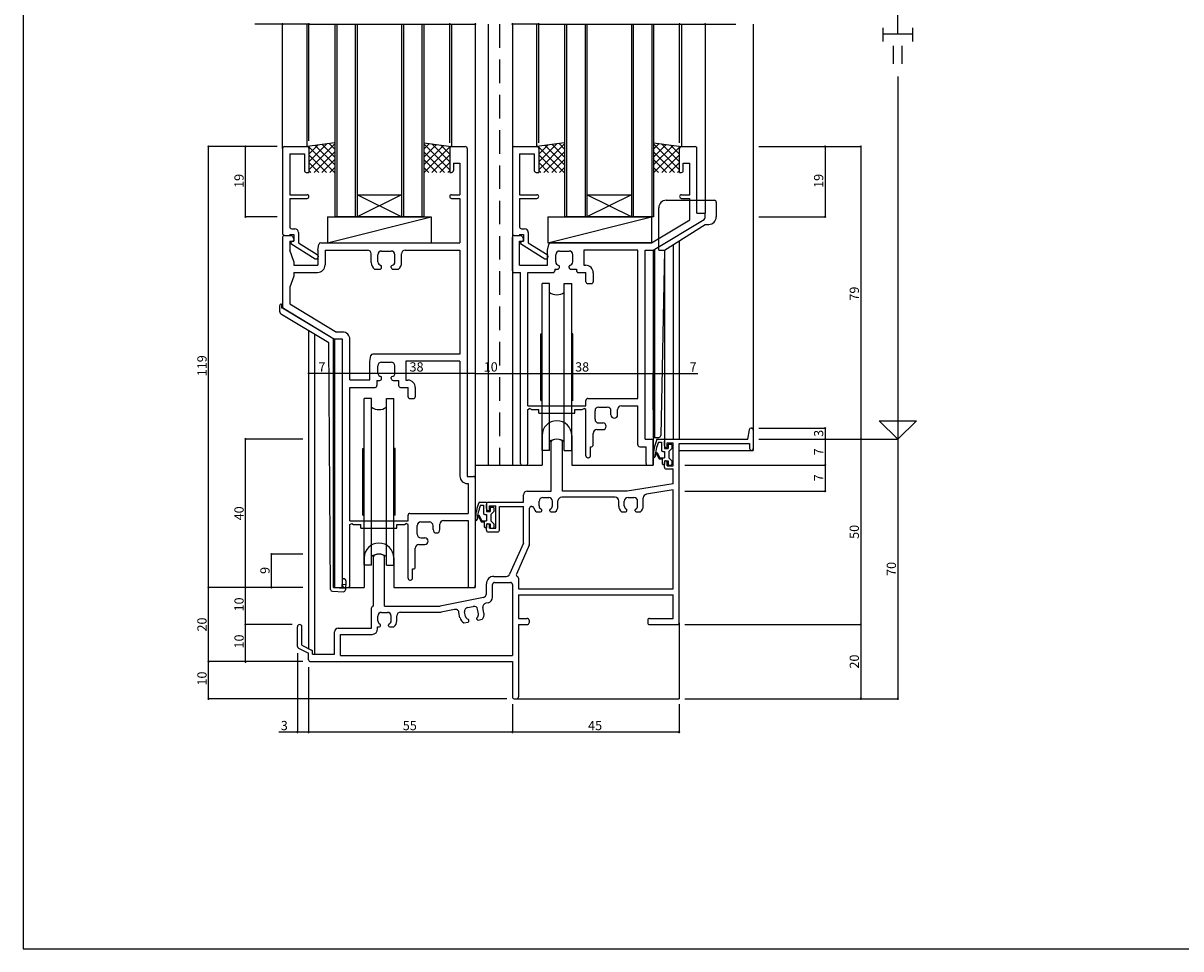
# Model space of a CAD drawing. Extents: x 5 to 755, y 5 to 505.
# Drawn here: x 5 to 317, y 5 to 255 of the extents above; entities that cross this region are included whole.
import ezdxf

# ---------------------------------------------------------------- set-up
doc = ezdxf.new("R2010")
doc.units = 0
doc.header["$LTSCALE"] = 0.5
doc.linetypes.add('DASHED', pattern=[19.05, 12.7, -6.35])
doc.layers.get('0').update_dxf_attribs({"linetype": 'CONTINUOUS'})
for name, color, linetype in [('DANMEN', 7, 'CONTINUOUS'), ('SUNPO', 1, 'CONTINUOUS'), ('WAKU', 3, 'CONTINUOUS')]:
    doc.layers.add(name, color=color, linetype=linetype)
doc.styles.add('MX_NOTE_STANDARD', font='txt.shx', dxfattribs={"height": 2.5, "bigfont": 'extfont.shx'})

# ---------------------------------------------------------------- blocks, each defined once
blk = doc.blocks.new('*X4')
at = {"color": 0, "linetype": 'CONTINUOUS'}
for p, q in [((-116.1, 17.4), (-115.93, 17.56)), ((-108.99, 10.5), (-116.04, 17.55)), ((-115.9, 11.23), (-108.9, 18.23)), ((-115.9, 13.35), (-111.03, 18.22)), ((-115.9, 15.47), (-113.48, 17.89)), ((-114.51, 10.5), (-108.9, 16.11)), ((-108.9, 12.53), (-114.17, 17.8)), ((-108.9, 14.65), (-112.3, 18.05)), ((-108.9, 16.77), (-110.42, 18.3)), ((-111.11, 10.5), (-115.9, 15.29)), ((-113.23, 10.5), (-115.9, 13.17)), ((-112.39, 10.5), (-108.9, 13.99)), ((-115.36, 10.5), (-115.9, 11.04)), ((-110.26, 10.5), (-108.9, 11.86))]:
    blk.add_line(p, q, dxfattribs=at)
blk = doc.blocks.new('*X3')
at = {"color": 0, "linetype": 'CONTINUOUS'}
for p, q in [((-84.9, 16.77), (-83.38, 18.3)), ((-77.9, 11.23), (-84.9, 18.23)), ((-84.9, 14.65), (-81.5, 18.05)), ((-84.9, 12.53), (-79.63, 17.8)), ((-79.29, 10.5), (-84.9, 16.11)), ((-84.81, 10.5), (-77.76, 17.55)), ((-77.9, 13.35), (-82.77, 18.22)), ((-77.9, 15.47), (-80.32, 17.89)), ((-77.7, 17.4), (-77.87, 17.56)), ((-81.41, 10.5), (-84.9, 13.99)), ((-82.69, 10.5), (-77.9, 15.29)), ((-80.57, 10.5), (-77.9, 13.17)), ((-83.54, 10.5), (-84.9, 11.86)), ((-78.44, 10.5), (-77.9, 11.04))]:
    blk.add_line(p, q, dxfattribs=at)
blk = doc.blocks.new('*X5')
at = {"color": 0, "linetype": 'CONTINUOUS'}
for p, q in [((-54.1, 17.4), (-53.93, 17.56)), ((-46.99, 10.5), (-54.04, 17.55)), ((-53.9, 11.23), (-46.9, 18.23)), ((-53.9, 13.35), (-49.03, 18.22)), ((-53.9, 15.47), (-51.48, 17.89)), ((-52.51, 10.5), (-46.9, 16.11)), ((-46.9, 12.53), (-52.17, 17.8)), ((-46.9, 14.65), (-50.3, 18.05)), ((-46.9, 16.77), (-48.42, 18.3)), ((-49.11, 10.5), (-53.9, 15.29)), ((-51.23, 10.5), (-53.9, 13.17)), ((-50.39, 10.5), (-46.9, 13.99)), ((-53.36, 10.5), (-53.9, 11.04)), ((-48.26, 10.5), (-46.9, 11.86))]:
    blk.add_line(p, q, dxfattribs=at)
blk = doc.blocks.new('*X6')
at = {"color": 0, "linetype": 'CONTINUOUS'}
for p, q in [((-22.9, 16.77), (-21.38, 18.3)), ((-15.9, 11.23), (-22.9, 18.23)), ((-22.9, 14.65), (-19.5, 18.05)), ((-22.9, 12.53), (-17.63, 17.8)), ((-17.29, 10.5), (-22.9, 16.11)), ((-22.81, 10.5), (-15.76, 17.55)), ((-15.9, 13.35), (-20.77, 18.22)), ((-15.9, 15.47), (-18.32, 17.89)), ((-15.7, 17.4), (-15.87, 17.56)), ((-19.41, 10.5), (-22.9, 13.99)), ((-20.69, 10.5), (-15.9, 15.29)), ((-18.57, 10.5), (-15.9, 13.17)), ((-21.54, 10.5), (-22.9, 11.86)), ((-16.44, 10.5), (-15.9, 11.04))]:
    blk.add_line(p, q, dxfattribs=at)

msp = doc.modelspace()

# ---------------------------------------------------------------- linework, layer by layer
at = {"layer": 'DANMEN', "linetype": 'CONTINUOUS'}
for p, q in [((75, 223.01), (75, 254.51)), ((75, 221.01), (75, 254.51)), ((81.6, 221.51), (81.6, 254.51)), ((82.1, 223.01), (82.1, 254.51)), ((82.1, 223.01), (82.1, 254.51)), ((89.1, 254.51), (89.1, 202.51)), ((89.6, 254.51), (89.6, 202.51)), ((94.6, 254.51), (94.6, 202.51)), ((95.1, 254.51), (95.1, 202.51)), ((107.1, 254.51), (107.1, 202.51)), ((107.6, 254.51), (107.6, 202.51)), ((112.6, 254.51), (112.6, 202.51)), ((113.1, 254.51), (113.1, 202.51)), ((120.6, 254.51), (120.6, 221.51)), ((127, 254.51), (127, 102.51)), ((130.5, 254.51), (130.5, 135.51)), ((137, 254.51), (137, 135.51)), ((143.6, 221.51), (143.6, 254.51)), ((151.1, 254.51), (151.1, 202.51)), ((151.6, 254.51), (151.6, 202.51)), ((156.6, 254.51), (156.6, 202.51)), ((157.1, 254.51), (157.1, 202.51)), ((169.1, 254.51), (169.1, 202.51)), ((169.6, 254.51), (169.6, 202.51)), ((174.6, 254.51), (174.6, 202.51)), ((175.1, 254.51), (175.1, 202.51)), ((182.6, 254.51), (182.6, 221.51)), ((189, 254.51), (189, 203.51)), ((202, 254.51), (202, 139.51)), ((89.1, 222.51), (81.6, 221.51)), ((113.1, 222.51), (120.6, 221.51)), ((151.1, 222.51), (143.6, 221.51)), ((175.1, 222.51), (182.6, 221.51)), ((75, 221.01), (75, 198.01)), ((75.5, 221.51), (81.6, 221.51)), ((76.95, 219.56), (76.95, 208.51)), ((76.95, 219.56), (80.9, 219.56)), ((80.9, 219.56), (80.9, 215.01)), ((82.1, 221.01), (82.1, 214.51)), ((120.1, 221.01), (120.1, 214.51)), ((120.6, 221.51), (124.3, 221.51)), ((124.8, 221.01), (124.8, 132.51)), ((137, 221.01), (137, 198.01)), ((137.5, 221.51), (143.6, 221.51)), ((138.95, 219.56), (138.95, 208.51)), ((138.95, 219.56), (142.9, 219.56)), ((142.9, 219.56), (142.9, 215.01)), ((144.1, 221.01), (144.1, 214.51)), ((182.1, 214.51), (182.1, 221.01)), ((182.6, 221.51), (186.3, 221.51)), ((186.8, 203.51), (186.8, 221.01)), ((121.1, 217.01), (121.1, 215.01)), ((121.1, 217.01), (122.85, 217.01)), ((122.85, 217.01), (122.85, 208.51)), ((183.1, 215.01), (183.1, 217.01)), ((183.1, 217.01), (184.85, 217.01)), ((184.85, 208.51), (184.85, 217.01)), ((81.4, 214.51), (82.1, 214.51)), ((120.1, 214.51), (120.6, 214.51)), ((143.4, 214.51), (144.1, 214.51)), ((182.1, 214.51), (182.6, 214.51)), ((76.95, 208.51), (81.6, 208.51)), ((76.95, 207.51), (76.95, 199.81)), ((76.95, 207.51), (81.6, 207.51)), ((107.1, 208.51), (95.1, 202.51)), ((107.1, 202.51), (95.1, 208.51)), ((95.1, 208.51), (107.1, 208.51)), ((120.6, 208.51), (122.85, 208.51)), ((120.6, 207.51), (122.85, 207.51)), ((122.85, 207.51), (122.85, 195.51)), ((138.95, 208.51), (143.6, 208.51)), ((138.95, 207.51), (138.95, 199.81)), ((138.95, 207.51), (143.6, 207.51)), ((169.1, 208.51), (157.1, 202.51)), ((169.1, 202.51), (157.1, 208.51)), ((157.1, 208.51), (169.1, 208.51)), ((178.5, 207.01), (191.5, 207.01)), ((182.6, 208.51), (184.85, 208.51)), ((182.6, 207.51), (184.85, 207.51)), ((184.85, 201.77), (184.85, 207.51)), ((192, 206.51), (192, 202.51)), ((176.5, 193.51), (176.5, 205.01)), ((186.8, 203.51), (189, 203.51)), ((189, 202.29), (189, 203.51)), ((87.1, 202.51), (115.1, 202.51)), ((87.1, 195.51), (115.1, 202.51)), ((87.1, 202.51), (87.1, 195.51)), ((113.1, 202.51), (89.1, 202.51)), ((115.1, 202.51), (115.1, 195.51)), ((146.54, 202.51), (174.54, 202.51)), ((146.54, 195.51), (174.54, 202.51)), ((146.54, 202.51), (146.54, 195.51)), ((175.1, 202.51), (151.1, 202.51)), ((174.54, 202.51), (174.54, 195.51)), ((174.54, 195.51), (184.85, 201.77)), ((175, 193.51), (188.76, 201.86)), ((178, 193.51), (189, 200.51)), ((189, 200.51), (190, 200.51)), ((75, 197.01), (75, 178.29)), ((75.5, 197.51), (77.19, 197.51)), ((75.5, 197.51), (76.95, 197.51)), ((76.95, 197.81), (76.95, 197.51)), ((76.95, 197.81), (78, 197.81)), ((77.45, 199.31), (78.3, 199.31)), ((77.64, 197.23), (78, 196.51)), ((78, 197.81), (78, 196.01)), ((79.3, 198.31), (79.3, 195.52)), ((137, 188.01), (137, 197.01)), ((137.5, 197.51), (139.19, 197.51)), ((137.5, 197.51), (138.95, 197.51)), ((138.95, 197.81), (138.95, 197.51)), ((138.95, 197.81), (140, 197.81)), ((139.45, 199.31), (140.3, 199.31)), ((139.64, 197.23), (140, 196.51)), ((140, 197.81), (140, 196.01)), ((141.3, 198.31), (141.3, 195.52)), ((76.95, 196.01), (76.95, 193.51)), ((76.95, 196.01), (77.7, 196.01)), ((77.2, 195.81), (78, 196.01)), ((77.2, 195.81), (77.2, 195.31)), ((77.2, 195.31), (83.75, 191.21)), ((78, 196.51), (78, 196.31)), ((79.3, 195.52), (84.37, 192.35)), ((84.5, 193.51), (84.82, 195.1)), ((85.31, 195.51), (122.85, 195.51)), ((87.1, 195.51), (115.1, 195.51)), ((138.95, 189.51), (138.95, 196.01)), ((138.95, 196.01), (139.7, 196.01)), ((139.2, 195.81), (140, 196.01)), ((139.2, 195.81), (139.2, 195.31)), ((139.2, 195.31), (145.75, 191.21)), ((140, 196.31), (140, 196.51)), ((141.3, 195.52), (146.37, 192.35)), ((146.5, 193.51), (146.82, 195.1)), ((146.54, 195.51), (174.54, 195.51)), ((174.54, 195.51), (147.31, 195.51)), ((175, 193.51), (176.5, 194.42)), ((175.3, 193.7), (175.3, 143)), ((180.35, 195), (180.35, 142.51)), ((182, 196.05), (182, 142.51)), ((78, 190.51), (76.95, 193.51)), ((83.75, 191.21), (84.1, 191.21)), ((84.5, 193.51), (84.5, 189.51)), ((84.6, 191.93), (84.6, 191.71)), ((86.45, 193.56), (86.45, 189.56)), ((86.45, 193.56), (97.9, 193.56)), ((98.9, 190.21), (98.9, 192.56)), ((100.7, 190.41), (100.7, 192.31)), ((101.7, 193.31), (104.3, 193.31)), ((105.3, 190.41), (105.3, 192.31)), ((107.1, 190.21), (107.1, 192.56)), ((108.1, 193.56), (122.85, 193.56)), ((122.85, 193.56), (122.85, 165.51)), ((145.75, 191.21), (146.1, 191.21)), ((146.5, 189.51), (146.5, 193.51)), ((146.6, 191.93), (146.6, 191.71)), ((148.7, 190.41), (148.7, 192.31)), ((149.7, 193.31), (152.3, 193.31)), ((153.3, 190.41), (153.3, 192.31)), ((170.85, 193.56), (156.25, 193.56)), ((156.25, 193.56), (156.25, 189.46)), ((170.85, 153.51), (170.85, 193.56)), ((172.8, 142.51), (172.8, 193.51)), ((172.8, 193.51), (175, 193.51)), ((175, 193.51), (175, 143)), ((176.5, 193.51), (178, 193.51)), ((178, 193.51), (177.01, 143.52)), ((178, 193.51), (178, 142.51)), ((78, 190.51), (78, 189.51)), ((78, 189.51), (84.5, 189.51)), ((78, 187.56), (84.45, 187.56)), ((78, 187.56), (78, 186.56)), ((99.77, 188.41), (101.2, 188.41)), ((101.7, 188.91), (101.7, 189.22)), ((104.3, 188.91), (104.3, 189.22)), ((104.8, 188.41), (106.23, 188.41)), ((137.5, 187.51), (139.2, 187.51)), ((138.95, 189.51), (146.5, 189.51)), ((139.2, 136.01), (139.2, 187.51)), ((141.15, 151.51), (141.15, 187.51)), ((141.15, 187.51), (147.95, 187.51)), ((148.45, 188.41), (149.2, 188.41)), ((148.45, 188.41), (148.45, 188.01)), ((149.7, 188.91), (149.7, 189.22)), ((152.3, 188.91), (152.3, 189.22)), ((152.8, 188.41), (154.3, 188.41)), ((154.3, 188.41), (154.3, 188.01)), ((154.8, 187.51), (156.85, 187.51)), ((156.25, 189.46), (156.8, 189.46)), ((156.85, 185.01), (156.85, 187.51)), ((158.8, 187.46), (158.8, 185.01)), ((78, 186.56), (76.95, 183.56)), ((145, 139.51), (145, 184.51)), ((147, 184.51), (145, 184.51)), ((147, 139.51), (147, 184.51)), ((151, 139.51), (151, 184.51)), ((151, 184.51), (153, 184.51)), ((153, 139.51), (153, 184.51)), ((157.35, 184.51), (158.3, 184.51)), ((76.95, 183.56), (76.95, 179.1)), ((74.2, 178.51), (74.2, 177.07)), ((74.7, 179.01), (74.7, 178.01)), ((76.95, 179.1), (89.55, 171.46)), ((87.47, 168.53), (74.68, 176.21)), ((74.7, 178.01), (75, 178.01)), ((75, 178.01), (89, 169.51)), ((75.24, 177.86), (89, 169.51)), ((82, 171.81), (82, 86.04)), ((83.65, 170.82), (83.65, 84.51)), ((88.69, 102.47), (88.7, 169.7)), ((88.99, 102.46), (89, 169.51)), ((89, 169.51), (89, 102.51)), ((91.2, 169.51), (89, 169.51)), ((91.15, 171.46), (89.55, 171.46)), ((91.2, 103.01), (91.2, 169.51)), ((93.15, 158.51), (93.15, 169.46)), ((144.65, 171.01), (145, 171.1)), ((144.65, 153.01), (144.65, 171.01)), ((153.35, 171.01), (153, 171.1)), ((153.35, 153.01), (153.35, 171.01)), ((87.96, 101.98), (87.47, 168.53)), ((98.5, 163.51), (98.82, 165.1)), ((98.5, 158.51), (98.5, 163.51)), ((122.85, 165.51), (99.31, 165.51)), ((101.7, 163.31), (104.3, 163.31)), ((122.85, 163.56), (108.25, 163.56)), ((108.25, 163.56), (108.25, 158.46)), ((122.85, 163.56), (122.85, 132.56)), ((100.7, 160.41), (100.7, 162.31)), ((105.3, 160.41), (105.3, 162.31)), ((175, 150.44), (175, 160.29)), ((175, 150.44), (175, 160.29)), ((93.15, 158.51), (98.5, 158.51)), ((93.15, 156.51), (99.95, 156.51)), ((93.15, 120.51), (93.15, 156.51)), ((100.45, 158.41), (100.45, 157.01)), ((100.45, 158.41), (101.2, 158.41)), ((101.7, 158.91), (101.7, 159.22)), ((104.3, 158.91), (104.3, 159.22)), ((104.8, 158.41), (106.3, 158.41)), ((106.3, 158.41), (106.3, 157.01)), ((106.8, 156.51), (108.85, 156.51)), ((108.25, 158.46), (108.8, 158.46)), ((108.85, 154.01), (108.85, 156.51)), ((110.8, 156.46), (110.8, 154.01)), ((97, 108.51), (97, 153.51)), ((99, 153.51), (97, 153.51)), ((99, 108.51), (99, 153.51)), ((103, 108.51), (103, 153.51)), ((103, 153.51), (105, 153.51)), ((105, 108.51), (105, 153.51)), ((109.35, 153.51), (110.3, 153.51)), ((157.35, 153.51), (170.85, 153.51)), ((141.15, 151.51), (156.85, 151.51)), ((141.15, 150.51), (141.65, 150.81)), ((141.15, 136.01), (141.15, 150.51)), ((142.15, 150.51), (141.65, 150.81)), ((142.15, 150.51), (144.15, 150.51)), ((144.15, 149.56), (144.15, 150.51)), ((144.65, 153.01), (145, 152.91)), ((153.35, 153.01), (153, 152.91)), ((153.85, 149.56), (153.85, 150.51)), ((153.85, 150.51), (155.85, 150.51)), ((155.85, 150.51), (156.35, 150.81)), ((156.85, 150.51), (156.35, 150.81)), ((156.85, 151.51), (156.85, 153.01)), ((156.85, 138.01), (156.85, 150.51)), ((159.3, 147.91), (159.3, 150.21)), ((160.3, 151.21), (162.6, 151.21)), ((163.6, 149.12), (163.6, 150.21)), ((165.4, 149.12), (165.4, 150.56)), ((166.4, 151.56), (170.85, 151.56)), ((170.85, 141.01), (170.85, 151.56)), ((144.15, 149.56), (153.85, 149.56)), ((160.3, 146.91), (161.39, 146.91)), ((158.8, 141.01), (158.8, 144.11)), ((159.8, 145.11), (161.39, 145.11)), ((200.5, 142.51), (200.93, 145.09)), ((201.42, 145.51), (201.5, 145.51)), ((202, 145.01), (202, 140.01)), ((145, 143.51), (145, 135.51)), ((147.5, 128.51), (147.5, 141.8)), ((150.5, 128.51), (150.5, 141.8)), ((153, 143.51), (153, 135.51)), ((172.8, 142.51), (174.5, 142.51)), ((175, 143), (176.52, 143.03)), ((175, 143), (175, 135.51)), ((175, 136.01), (175, 142.01)), ((176, 142.51), (178, 142.51)), ((176.39, 141.71), (177.2, 141.71)), ((177.2, 141.71), (177.2, 139.61)), ((178, 142.51), (182, 142.51)), ((178, 142.51), (178, 140.01)), ((178, 140.81), (178, 142.01)), ((178.5, 142.51), (200.5, 142.51)), ((178.8, 140.31), (178.8, 141.51)), ((178.8, 141.51), (180.35, 141.51)), ((179, 141.01), (179, 140.01)), ((179.2, 141.21), (179.8, 141.21)), ((180, 141.01), (180, 140.01)), ((180.35, 135.31), (180.35, 141.51)), ((182, 141.41), (201, 141.41)), ((182, 93.01), (182, 141.41)), ((201, 141.41), (201, 140.01)), ((96.65, 140.01), (97, 140.1)), ((96.65, 122.01), (96.65, 140.01)), ((105.35, 140.01), (105, 140.1)), ((105.35, 122.01), (105.35, 140.01)), ((147, 139.51), (145, 139.51)), ((151, 139.51), (153, 139.51)), ((157.35, 137.51), (157.55, 137.51)), ((158.05, 138.01), (158.05, 140.51)), ((158.05, 140.51), (158.3, 140.51)), ((171.35, 140.51), (173.05, 140.51)), ((173.05, 136.01), (173.05, 140.51)), ((175.82, 138.69), (176.6, 137.21)), ((176.08, 138.83), (176.78, 137.51)), ((176.78, 137.51), (178, 137.51)), ((177.6, 139.21), (178, 139.21)), ((178, 140.01), (179, 140.01)), ((178, 139.21), (178, 137.51)), ((178.5, 140.31), (178.8, 140.31)), ((180, 140.01), (179.2, 139.21)), ((179.2, 139.21), (179.2, 137.51)), ((179.2, 137.51), (180, 136.71)), ((182, 139.51), (202, 139.51)), ((127, 135.51), (145, 135.51)), ((139.7, 135.51), (140.65, 135.51)), ((153, 135.51), (175, 135.51)), ((173.55, 135.51), (174.5, 135.51)), ((176.6, 137.21), (177.4, 137.21)), ((177.4, 137.21), (177.4, 135.91)), ((177.6, 135.71), (178, 135.71)), ((178, 136.71), (179, 136.71)), ((178, 136.71), (178, 135.71)), ((178, 135.01), (178, 136.21)), ((178.5, 136.71), (178.8, 136.71)), ((178.5, 134.51), (180.35, 134.51)), ((178.8, 135.31), (178.8, 136.71)), ((178.8, 135.31), (180.35, 135.31)), ((179, 136.71), (179, 135.71)), ((179.2, 135.51), (179.8, 135.51)), ((180, 136.71), (180, 135.71)), ((180.35, 130.51), (180.35, 134.51)), ((124.8, 132.51), (126.5, 132.51)), ((127, 132.01), (127, 103.01)), ((124.85, 130.56), (125.05, 130.56)), ((125.05, 130.56), (125.05, 122.51)), ((141, 128.51), (147.5, 128.51)), ((168, 128.51), (150.5, 128.51)), ((180.35, 130.51), (168, 128.51)), ((180.35, 128.83), (173.14, 127.67)), ((180.35, 102.16), (180.35, 128.83)), ((128, 125.51), (130, 125.51)), ((130, 125.51), (130, 123.01)), ((130, 123.81), (130, 125.01)), ((130.5, 125.51), (140, 125.51)), ((140, 125.51), (140, 127.51)), ((144.2, 124.56), (144.2, 125.81)), ((145.2, 126.81), (146.8, 126.81)), ((147.8, 124.56), (147.8, 125.81)), ((149.3, 124.48), (149.3, 125.86)), ((164.7, 126.86), (150.3, 126.86)), ((165.7, 124.48), (165.7, 125.86)), ((167.2, 124.56), (167.2, 125.81)), ((168.2, 126.81), (169.8, 126.81)), ((170.8, 124.56), (170.8, 125.81)), ((172.3, 124.48), (172.3, 126.68)), ((96.65, 122.01), (97, 121.91)), ((105.35, 122.01), (105, 121.91)), ((108.85, 120.51), (108.85, 122.01)), ((109.35, 122.51), (125.05, 122.51)), ((128.08, 121.83), (128.78, 120.51)), ((128.39, 124.71), (129.2, 124.71)), ((129.2, 124.71), (129.2, 122.61)), ((129.6, 122.21), (130, 122.21)), ((130, 123.01), (131, 123.01)), ((130, 122.21), (130, 120.51)), ((130.5, 123.31), (130.8, 123.31)), ((130.8, 124.51), (132.5, 124.51)), ((130.8, 123.31), (130.8, 124.51)), ((131, 124.01), (131, 123.01)), ((131.2, 124.21), (131.8, 124.21)), ((132, 123.01), (131.2, 122.21)), ((131.2, 122.21), (131.2, 120.51)), ((132, 124.01), (132, 123.01)), ((132.5, 118.51), (132.5, 124.51)), ((133.5, 118.01), (133.5, 124.41)), ((133.5, 124.41), (140, 124.41)), ((140, 114.51), (140, 124.41)), ((141.65, 114.37), (141.65, 123.91)), ((142.15, 124.41), (142.27, 124.41)), ((143.46, 122.91), (144.6, 122.91)), ((144.9, 123.21), (144.9, 123.47)), ((147.1, 123.21), (147.1, 123.47)), ((147.4, 122.91), (148.54, 122.91)), ((166.46, 122.91), (167.6, 122.91)), ((167.9, 123.21), (167.9, 123.47)), ((170.1, 123.21), (170.1, 123.47)), ((170.4, 122.91), (171.54, 122.91)), ((93.15, 120.51), (108.85, 120.51)), ((93.15, 119.51), (93.65, 119.81)), ((93.15, 103.01), (93.15, 119.51)), ((93.65, 119.81), (94.15, 119.51)), ((94.15, 119.51), (96.15, 119.51)), ((96.15, 118.56), (96.15, 119.51)), ((105.85, 119.51), (107.85, 119.51)), ((105.85, 118.56), (105.85, 119.51)), ((107.85, 119.51), (108.35, 119.81)), ((108.85, 119.51), (108.35, 119.81)), ((108.85, 105.01), (108.85, 119.51)), ((111.3, 116.91), (111.3, 119.21)), ((112.3, 120.21), (114.6, 120.21)), ((115.6, 118.12), (115.6, 119.21)), ((117.4, 118.12), (117.4, 119.56)), ((118.4, 120.56), (125.05, 120.56)), ((125.05, 120.56), (125.05, 103.01)), ((127.82, 121.69), (128.6, 120.21)), ((128.6, 120.21), (129.4, 120.21)), ((128.78, 120.51), (130, 120.51)), ((129.4, 120.21), (129.4, 118.91)), ((129.6, 118.71), (130, 118.71)), ((130, 119.71), (131, 119.71)), ((130, 119.71), (130, 118.71)), ((130, 118.01), (130, 119.21)), ((130.5, 119.71), (130.8, 119.71)), ((130.8, 118.51), (130.8, 119.71)), ((131, 119.71), (131, 118.71)), ((131.2, 120.51), (132, 119.71)), ((132, 119.71), (132, 118.71)), ((96.15, 118.56), (105.85, 118.56)), ((112.3, 115.91), (113.39, 115.91)), ((130.5, 117.51), (133, 117.51)), ((130.8, 118.51), (132.5, 118.51)), ((131.2, 118.51), (131.8, 118.51)), ((110.8, 108.01), (110.8, 113.11)), ((111.8, 114.11), (113.39, 114.11)), ((140, 114.51), (136.26, 106.1)), ((141.56, 113.96), (138.08, 106.13)), ((97, 110.51), (97, 102.51)), ((99.5, 97.51), (99.5, 110.8)), ((102.5, 97.51), (102.5, 110.8)), ((105, 110.51), (105, 102.51)), ((99, 108.51), (97, 108.51)), ((103, 108.51), (105, 108.51)), ((110.05, 105.01), (110.05, 107.51)), ((110.05, 107.51), (110.3, 107.51)), ((91.06, 104.39), (90.99, 102.39)), ((91.03, 103.39), (92.03, 103.35)), ((92.06, 104.35), (91.97, 101.85)), ((109.35, 104.51), (109.55, 104.51)), ((130, 100.83), (130, 103.51)), ((131.65, 99.88), (131.65, 103.36)), ((132, 105.51), (135.35, 105.51)), ((132.15, 103.86), (136.5, 103.86)), ((137, 103.36), (137, 84.16)), ((138.65, 105.01), (138.65, 102.16)), ((88.44, 101.48), (91.46, 101.37)), ((88.69, 102.47), (91.99, 102.35)), ((89, 102.51), (97, 102.51)), ((91.7, 102.51), (92.65, 102.51)), ((105, 102.51), (127, 102.51)), ((125.55, 102.51), (126.5, 102.51)), ((138.65, 102.16), (180.35, 102.16)), ((138.65, 100.51), (180.35, 100.51)), ((138.65, 100.51), (138.65, 94.16)), ((180.35, 94.16), (180.35, 100.51)), ((99, 91.51), (99, 97.01)), ((102.5, 97.51), (117.5, 97.51)), ((129.2, 99.84), (117.5, 97.51)), ((124.87, 97.12), (126.44, 97.43)), ((129.34, 95.61), (129.05, 97.12)), ((130.44, 98.41), (129.83, 98.29)), ((100.7, 93.56), (100.7, 94.81)), ((101.7, 95.81), (103.3, 95.81)), ((104.3, 93.56), (104.3, 94.81)), ((105.8, 93.48), (105.8, 94.86)), ((106.8, 95.86), (117.56, 95.86)), ((121.4, 96.6), (117.76, 95.88)), ((122.86, 94.36), (122.58, 95.81)), ((124.32, 94.72), (124.08, 95.95)), ((125.26, 93.53), (125.21, 93.79)), ((127.42, 93.95), (127.37, 94.21)), ((127.85, 95.41), (127.61, 96.63)), ((127.77, 93.71), (128.89, 93.93)), ((138.65, 94.16), (141, 94.16)), ((174, 94.16), (180.35, 94.16)), ((79, 86.61), (79, 91.91)), ((80.2, 86.94), (80.2, 91.91)), ((90, 91.51), (99, 91.51)), ((100.65, 91.36), (100.65, 91.91)), ((100.65, 91.91), (101.1, 91.91)), ((101.4, 92.21), (101.4, 92.47)), ((103.6, 92.21), (103.6, 92.47)), ((103.9, 91.91), (105.04, 91.91)), ((123.91, 92.96), (125.03, 93.18)), ((138.65, 92.51), (138.65, 73.01)), ((138.65, 92.51), (141, 92.51)), ((141.5, 93.66), (141.5, 93.01)), ((173.5, 93.66), (173.5, 93.01)), ((174, 92.51), (181.5, 92.51)), ((182, 93.01), (182, 72.51)), ((89, 84.51), (89, 90.51)), ((90.65, 84.16), (90.65, 89.86)), ((90.65, 89.86), (99.15, 89.86)), ((79.28, 86.17), (82, 84.81)), ((80.2, 86.94), (82.82, 85.62)), ((82, 83.01), (82, 84.81)), ((83.1, 84.51), (83.1, 85.18)), ((83.1, 84.51), (89, 84.51)), ((82.4, 82.51), (89.5, 82.51)), ((82.5, 82.51), (137, 82.51)), ((90.65, 84.16), (137, 84.16)), ((137, 82.51), (137, 73.01)), ((137.5, 72.51), (138.15, 72.51)), ((138.15, 72.51), (182, 72.51))]:
    msp.add_line(p, q, dxfattribs=at)
at = {"layer": 'DANMEN', "linetype": 'DASHED'}
msp.add_line((133.5, 254.51), (133.5, 135.51), dxfattribs=at)
at = {"layer": 'DANMEN', "linetype": 'CONTINUOUS'}
for centre, radius, start, end in [((75.5, 221.01), 0.5, 90, 180), ((81.6, 221.01), 0.5, 0, 90), ((120.6, 221.01), 0.5, 90, 180), ((124.3, 221.01), 0.5, 0, 90), ((137.5, 221.01), 0.5, 90, 180), ((143.6, 221.01), 0.5, 0, 90), ((182.6, 221.01), 0.5, 90, 180), ((186.3, 221.01), 0.5, 0, 90), ((81.4, 215.01), 0.5, 180, 270), ((120.6, 215.01), 0.5, 270, 0), ((143.4, 215.01), 0.5, 180, 270), ((182.6, 215.01), 0.5, 270, 0), ((81.6, 208.01), 0.5, 270, 90), ((120.6, 208.01), 0.5, 90, 270), ((143.6, 208.01), 0.5, 270, 90), ((178.5, 205.01), 2, 90, 180), ((182.6, 208.01), 0.5, 90, 270), ((191.5, 206.51), 0.5, 0, 90), ((188.5, 202.29), 0.5, 301.2637, 0), ((190, 202.51), 2, 270, 0), ((75.5, 198.01), 0.5, 180, 270), ((75.5, 197.01), 0.5, 90, 180), ((77.45, 199.81), 0.5, 180, 270), ((77.19, 197.01), 0.5, 26.5651, 90), ((78.3, 198.31), 1, 0, 90), ((137.5, 198.01), 0.5, 180, 270), ((137.5, 197.01), 0.5, 90, 180), ((139.45, 199.81), 0.5, 180, 270), ((139.19, 197.01), 0.5, 26.5651, 90), ((140.3, 198.31), 1, 0, 90), ((77.7, 196.31), 0.3, 270, 0), ((85.31, 195.01), 0.5, 90, 168.6901), ((139.7, 196.31), 0.3, 270, 0), ((147.31, 195.01), 0.5, 90, 168.6901), ((84.1, 191.71), 0.5, 270, 0), ((84.1, 191.93), 0.5, 0, 57.9454), ((97.9, 192.56), 1, 0, 90), ((101.7, 192.31), 1, 90, 180), ((104.3, 192.31), 1, 0, 90), ((108.1, 192.56), 1, 90, 180), ((146.1, 191.71), 0.5, 270, 0), ((146.1, 191.93), 0.5, 0, 57.9454), ((149.7, 192.31), 1, 90, 180), ((152.3, 192.31), 1, 0, 90), ((84.45, 189.56), 2, 270, 0), ((101.2, 190.21), 2.3, 180, 231.5001), ((101.7, 190.41), 1, 180, 260.4059), ((101.2, 188.91), 0.5, 270, 0), ((101.5, 189.22), 0.2, 0, 80.4059), ((104.5, 189.22), 0.2, 99.5941, 180), ((104.8, 188.91), 0.5, 180, 270), ((104.3, 190.41), 1, 279.5941, 0), ((104.8, 190.21), 2.3, 308.4999, 0), ((137.5, 188.01), 0.5, 180, 270), ((147.95, 188.01), 0.5, 270, 0), ((149.7, 190.41), 1, 180, 260.4059), ((149.2, 188.91), 0.5, 270, 0), ((149.5, 189.22), 0.2, 0, 80.4059), ((152.5, 189.22), 0.2, 99.5941, 180), ((152.8, 188.91), 0.5, 180, 270), ((152.3, 190.41), 1, 279.5941, 0), ((154.8, 188.01), 0.5, 180, 270), ((156.8, 187.46), 2, 0, 90), ((157.35, 185.01), 0.5, 180, 270), ((158.3, 185.01), 0.5, 270, 0), ((149, 185.01), 3.5, 235.1501, 304.8499), ((74.7, 178.51), 0.5, 90, 180), ((75.5, 178.29), 0.5, 180, 238.7363), ((75.2, 177.07), 1, 180, 238.9729), ((91.15, 169.46), 2, 0, 90), ((99.31, 165.01), 0.5, 90, 168.6901), ((101.7, 162.31), 1, 90, 180), ((104.3, 162.31), 1, 0, 90), ((101.7, 160.41), 1, 180, 260.4059), ((101.5, 159.22), 0.2, 0, 80.4059), ((104.5, 159.22), 0.2, 99.5941, 180), ((104.3, 160.41), 1, 279.5941, 0), ((99.95, 157.01), 0.5, 270, 0), ((101.2, 158.91), 0.5, 270, 0), ((104.8, 158.91), 0.5, 180, 270), ((106.8, 157.01), 0.5, 180, 270), ((108.8, 156.46), 2, 0, 90), ((109.35, 154.01), 0.5, 180, 270), ((110.3, 154.01), 0.5, 270, 0), ((157.35, 153.01), 0.5, 90, 180), ((101, 154.01), 3.5, 235.1501, 304.8499), ((160.3, 150.21), 1, 90, 180), ((162.6, 150.21), 1, 0, 90), ((166.4, 150.56), 1, 90, 180), ((149, 143.51), 4, 0, 180), ((160.3, 147.91), 1, 180, 270), ((161.39, 146.01), 0.9, 270, 90), ((164.5, 149.12), 0.9, 180, 0), ((159.8, 144.11), 1, 90, 180), ((201.42, 145.01), 0.5, 89.9998, 170.5376), ((201.5, 145.01), 0.5, 0, 90), ((149, 139.01), 3.5, 55.1501, 124.8499), ((148, 141.8), 0.5, 113.5782, 180), ((149, 139.51), 3, 66.4218, 113.5782), ((150, 141.8), 0.5, 0, 66.4218), ((158.3, 141.01), 0.5, 270, 0), ((171.35, 141.01), 0.5, 180, 270), ((174.5, 142.01), 0.5, 0, 90), ((187.03, 137.78), 12, 156.8289, 179.7169), ((187.02, 137.33), 11.5, 157.6321, 177.4992), ((176.51, 143.53), 0.5, 271.13, 358.862), ((178.5, 142.01), 0.5, 90, 180), ((178.5, 140.81), 0.5, 180, 270), ((179.2, 141.01), 0.2, 90, 180), ((179.8, 141.01), 0.2, 0, 90), ((157.35, 138.01), 0.5, 180, 270), ((157.55, 138.01), 0.5, 270, 0), ((175.28, 137.84), 0.25, 179.7169, 357.4992), ((175.95, 138.76), 0.15, 27.8712, 207.8712), ((177.6, 139.61), 0.4, 180, 270), ((201.5, 140.01), 0.5, 180, 360), ((139.7, 136.01), 0.5, 180, 270), ((140.65, 136.01), 0.5, 270, 0), ((173.55, 136.01), 0.5, 180, 270), ((174.5, 136.01), 0.5, 270, 0), ((177.6, 135.91), 0.2, 180, 270), ((178.5, 136.21), 0.5, 90, 180), ((178.5, 135.01), 0.5, 180, 270), ((179.2, 135.71), 0.2, 180, 270), ((179.8, 135.71), 0.2, 270, 0), ((124.85, 132.56), 2, 180, 270), ((126.5, 132.01), 0.5, 0, 90), ((141, 127.51), 1, 90, 180), ((139.03, 120.78), 12, 156.8289, 179.7169), ((130.5, 125.01), 0.5, 90, 180), ((145.2, 125.81), 1, 90, 180), ((146.8, 125.81), 1, 0, 90), ((150.3, 125.86), 1, 90, 180), ((164.7, 125.86), 1, 0, 90), ((168.2, 125.81), 1, 90, 180), ((169.8, 125.81), 1, 0, 90), ((173.3, 126.68), 1, 99.1988, 180), ((109.35, 122.01), 0.5, 90, 180), ((139.02, 120.33), 11.5, 157.6321, 177.4992), ((127.95, 121.76), 0.15, 27.8712, 207.8712), ((129.6, 122.61), 0.4, 180, 270), ((130.5, 123.81), 0.5, 180, 270), ((131.2, 124.01), 0.2, 90, 180), ((131.8, 124.01), 0.2, 0, 90), ((142.15, 123.91), 0.5, 90, 180), ((142.27, 123.91), 0.5, 13.1721, 90), ((144.7, 124.48), 2, 193.1721, 231.7065), ((145.2, 124.56), 1, 180, 245.3757), ((144.6, 123.21), 0.3, 270, 0), ((144.7, 123.47), 0.2, 0, 65.3757), ((147.3, 123.47), 0.2, 114.6243, 180), ((147.4, 123.21), 0.3, 180, 270), ((146.8, 124.56), 1, 294.6243, 0), ((147.3, 124.48), 2, 308.2935, 0), ((167.7, 124.48), 2, 180, 231.7065), ((168.2, 124.56), 1, 180, 245.3757), ((167.6, 123.21), 0.3, 270, 0), ((167.7, 123.47), 0.2, 0, 65.3757), ((170.3, 123.47), 0.2, 114.6243, 180), ((170.4, 123.21), 0.3, 180, 270), ((169.8, 124.56), 1, 294.6243, 0), ((170.3, 124.48), 2, 308.2935, 0), ((112.3, 119.21), 1, 90, 180), ((114.6, 119.21), 1, 0, 90), ((118.4, 119.56), 1, 90, 180), ((127.28, 120.84), 0.25, 179.7169, 357.4992), ((129.6, 118.91), 0.2, 180, 270), ((130.5, 119.21), 0.5, 90, 180), ((131.2, 118.71), 0.2, 180, 270), ((131.8, 118.71), 0.2, 270, 0), ((112.3, 116.91), 1, 180, 270), ((113.39, 115.01), 0.9, 270, 90), ((116.5, 118.12), 0.9, 180, 0), ((130.5, 118.01), 0.5, 180, 270), ((133, 118.01), 0.5, 270, 0), ((101, 110.51), 4, 0, 180), ((111.8, 113.11), 1, 90, 180), ((140.65, 114.37), 1, 336.0375, 0), ((101, 108.01), 3.5, 55.1501, 124.8499), ((100, 110.8), 0.5, 113.5782, 180), ((101, 108.51), 3, 66.4218, 113.5782), ((102, 110.8), 0.5, 0, 66.4218), ((110.3, 108.01), 0.5, 270, 0), ((91.56, 104.37), 0.5, 357.95, 177.95), ((109.35, 105.01), 0.5, 180, 270), ((109.55, 105.01), 0.5, 270, 0), ((132, 103.51), 2, 90, 180), ((132.15, 103.36), 0.5, 90, 180), ((135.35, 106.51), 1, 270, 336.0375), ((136.5, 103.36), 0.5, 0, 90), ((138.54, 105.93), 0.5, 156.0375, 247.0554), ((138.15, 105.01), 0.5, 0, 67.0554), ((88.46, 101.98), 0.5, 180.404, 267.95), ((91.7, 103.01), 0.5, 180, 270), ((91.47, 101.87), 0.5, 267.95, 357.95), ((92.65, 103.01), 0.5, 270, 0), ((125.55, 103.01), 0.5, 180, 270), ((126.5, 103.01), 0.5, 270, 0), ((129, 100.83), 1, 281.3099, 0), ((99.5, 97.01), 0.5, 90, 180), ((125.06, 96.14), 1, 101, 191), ((126.63, 96.44), 1, 11, 101), ((130.03, 97.31), 1, 101.3099, 191), ((130.15, 99.88), 1.5, 281.3099, 0), ((101.7, 94.81), 1, 90, 180), ((103.3, 94.81), 1, 0, 90), ((106.8, 94.86), 1, 90, 180), ((117.56, 96.86), 1, 270, 281.3099), ((121.6, 95.62), 1, 11, 101.3099), ((124.83, 94.74), 2, 191, 242.7065), ((125.3, 94.92), 1, 191, 256.3757), ((125.02, 93.75), 0.2, 11, 76.3757), ((127.57, 94.24), 0.2, 125.6243, 191), ((127.72, 94.01), 0.3, 191, 281), ((126.87, 95.22), 1, 305.6243, 11), ((127.38, 95.23), 2, 319.2935, 11), ((141, 93.66), 0.5, 0, 90), ((174, 93.66), 0.5, 90, 180), ((79.6, 91.91), 0.6, 0, 180), ((90, 90.51), 1, 90, 180), ((99.15, 91.36), 1.5, 270, 0), ((101.7, 93.56), 1, 180, 245.3757), ((101.1, 92.21), 0.3, 270, 0), ((101.2, 92.47), 0.2, 0, 65.3757), ((103.8, 92.47), 0.2, 114.6243, 180), ((103.9, 92.21), 0.3, 180, 270), ((103.3, 93.56), 1, 294.6243, 0), ((103.8, 93.48), 2, 308.2935, 0), ((124.97, 93.47), 0.3, 281, 11), ((141, 93.01), 0.5, 270, 0), ((174, 93.01), 0.5, 180, 270), ((181.5, 93.01), 0.5, 270, 0), ((79.5, 86.61), 0.5, 180, 243.4349), ((82.6, 85.18), 0.5, 0, 63.4349), ((82.5, 83.01), 0.5, 180, 270), ((137.5, 73.01), 0.5, 180, 270), ((138.15, 73.01), 0.5, 270, 0)]:
    msp.add_arc(centre, radius, start, end, dxfattribs=at)
at = {"layer": 'SUNPO', "linetype": 'CONTINUOUS'}
for p, q in [((241, 251.86), (241, 257.36)), ((237, 249.85), (237, 253.58)), ((245, 249.85), (245, 253.58)), ((245, 251.86), (237, 251.86)), ((239.8, 243.85), (239.8, 248.64)), ((242.2, 243.85), (242.2, 248.64)), ((241, 240.44), (241, 142.51)), ((241, 142.51), (236, 147.51)), ((236, 147.51), (246, 147.51)), ((246, 147.51), (241, 142.51))]:
    msp.add_line(p, q, dxfattribs=at)
at = {"layer": 'SUNPO', "linetype": 'BYBLOCK'}
for p, q in [((75, 254.51), (67.51, 254.51)), ((75, 223.01), (75, 254.51)), ((82.1, 254.51), (75, 254.51)), ((82.1, 223.01), (82.1, 254.51)), ((82.1, 223.01), (82.1, 254.51)), ((82.1, 254.51), (120.1, 254.51)), ((120.1, 222.51), (120.1, 254.51)), ((120.1, 222.51), (120.1, 254.51)), ((120.1, 254.51), (127, 254.51)), ((144.1, 254.51), (137, 254.51)), ((144.1, 254.51), (182.1, 254.51)), ((144.1, 222.51), (144.1, 254.51)), ((144.1, 222.51), (144.1, 254.51)), ((182.1, 222.51), (182.1, 254.51)), ((182.1, 222.51), (182.1, 254.51)), ((182.1, 254.51), (189, 254.51)), ((189, 254.51), (197.32, 254.51)), ((55, 102.51), (55, 221.51)), ((73.5, 221.51), (55, 221.51)), ((73.5, 221.51), (65, 221.51)), ((65, 202.51), (65, 221.51)), ((203.5, 221.51), (231, 221.51)), ((212.5, 221.51), (221.38, 221.51)), ((221.38, 221.51), (221.38, 202.51)), ((231, 221.51), (231, 142.51)), ((73.5, 202.51), (65, 202.51)), ((203.5, 202.51), (221.38, 202.51)), ((89, 160.29), (82, 160.29)), ((127, 160.29), (89, 160.29)), ((127, 160.29), (137, 160.29)), ((137, 160.29), (175, 160.29)), ((175, 150.44), (175, 160.29)), ((175, 150.44), (175, 160.29)), ((175, 160.29), (182, 160.29)), ((182, 160.29), (186.99, 160.29)), ((203.5, 145.51), (221.38, 145.51)), ((221.38, 145.51), (221.38, 142.51)), ((65, 102.51), (65, 142.51)), ((80.5, 142.51), (65, 142.51)), ((203.5, 142.51), (241, 142.51)), ((203.5, 142.51), (231, 142.51)), ((203.5, 142.51), (231, 142.51)), ((203.5, 142.51), (221.38, 142.51)), ((203.5, 142.51), (221.38, 142.51)), ((221.38, 142.51), (221.38, 135.51)), ((231, 142.51), (231, 92.51)), ((241, 142.51), (241, 72.51)), ((183.5, 135.51), (221.38, 135.51)), ((183.5, 135.51), (221.38, 135.51)), ((221.38, 135.51), (221.38, 128.51)), ((183.5, 128.51), (221.38, 128.51)), ((72, 102.51), (72, 111.51)), ((80.5, 111.51), (72, 111.51)), ((55, 82.51), (55, 102.51)), ((80.5, 102.51), (55, 102.51)), ((65, 92.51), (65, 102.51)), ((65, 82.51), (65, 92.51)), ((77.5, 92.51), (65, 92.51)), ((77.58, 92.51), (65, 92.51)), ((183.5, 92.51), (231, 92.51)), ((183.5, 92.51), (231, 92.51)), ((231, 92.51), (231, 72.51)), ((79, 84.81), (79, 63.51)), ((80.5, 82.51), (55, 82.51)), ((55, 72.51), (55, 82.51)), ((80.5, 82.51), (65, 82.51)), ((82, 81.01), (82, 63.51)), ((82, 81.01), (82, 63.51)), ((135.5, 72.51), (55, 72.51)), ((183.5, 72.51), (241, 72.51)), ((183.5, 72.51), (231, 72.51)), ((137, 71.01), (137, 63.51)), ((137, 71.01), (137, 63.51)), ((182, 71.01), (182, 63.51)), ((79, 63.51), (74.01, 63.51)), ((82, 63.51), (79, 63.51)), ((137, 63.51), (82, 63.51)), ((182, 63.51), (137, 63.51))]:
    msp.add_line(p, q, dxfattribs=at)
for centre, radius, start, end in [((75, 254.51), 0.145, 0, 180), ((75, 254.51), 0.145, 180, 0), ((82.1, 254.51), 0.145, 0, 180), ((82.1, 254.51), 0.145, 0, 180), ((82.1, 254.51), 0.145, 180, 0), ((82.1, 254.51), 0.145, 180, 0), ((120.1, 254.51), 0.145, 0, 180), ((120.1, 254.51), 0.145, 0, 180), ((120.1, 254.51), 0.145, 180, 0), ((120.1, 254.51), 0.145, 180, 0), ((127, 254.51), 0.145, 0, 180), ((127, 254.51), 0.145, 180, 0), ((137, 254.51), 0.145, 0, 180), ((137, 254.51), 0.145, 180, 0), ((144.1, 254.51), 0.145, 0, 180), ((144.1, 254.51), 0.145, 0, 180), ((144.1, 254.51), 0.145, 180, 0), ((144.1, 254.51), 0.145, 180, 0), ((182.1, 254.51), 0.145, 0, 180), ((182.1, 254.51), 0.145, 0, 180), ((182.1, 254.51), 0.145, 180, 0), ((182.1, 254.51), 0.145, 180, 0), ((189, 254.51), 0.145, 0, 180), ((189, 254.51), 0.145, 180, 0), ((55, 221.51), 0.145, 90, 270), ((55, 221.51), 0.145, 270, 90), ((65, 221.51), 0.145, 90, 270), ((65, 221.51), 0.145, 270, 90), ((221.38, 221.51), 0.145, 90, 270), ((221.38, 221.51), 0.145, 270, 90), ((231, 221.51), 0.145, 90, 270), ((231, 221.51), 0.145, 270, 90), ((65, 202.51), 0.145, 90, 270), ((65, 202.51), 0.145, 270, 90), ((221.38, 202.51), 0.145, 90, 270), ((221.38, 202.51), 0.145, 270, 90), ((82, 160.29), 0.145, 0, 180), ((82, 160.29), 0.145, 180, 0), ((89, 160.29), 0.145, 0, 180), ((89, 160.29), 0.145, 0, 180), ((89, 160.29), 0.145, 180, 0), ((89, 160.29), 0.145, 180, 0), ((127, 160.29), 0.145, 0, 180), ((127, 160.29), 0.145, 0, 180), ((127, 160.29), 0.145, 180, 0), ((127, 160.29), 0.145, 180, 0), ((137, 160.29), 0.145, 0, 180), ((137, 160.29), 0.145, 0, 180), ((137, 160.29), 0.145, 180, 0), ((137, 160.29), 0.145, 180, 0), ((175, 160.29), 0.145, 0, 180), ((175, 160.29), 0.145, 0, 180), ((175, 160.29), 0.145, 180, 0), ((175, 160.29), 0.145, 180, 0), ((182, 160.29), 0.145, 0, 180), ((182, 160.29), 0.145, 180, 0), ((221.38, 145.51), 0.145, 90, 270), ((221.38, 145.51), 0.145, 270, 90), ((65, 142.51), 0.145, 90, 270), ((65, 142.51), 0.145, 270, 90), ((221.38, 142.51), 0.145, 90, 270), ((221.38, 142.51), 0.145, 90, 270), ((221.38, 142.51), 0.145, 270, 90), ((221.38, 142.51), 0.145, 270, 90), ((231, 142.51), 0.145, 90, 270), ((231, 142.51), 0.145, 90, 270), ((231, 142.51), 0.145, 270, 90), ((231, 142.51), 0.145, 270, 90), ((221.38, 135.51), 0.145, 90, 270), ((221.38, 135.51), 0.145, 90, 270), ((221.38, 135.51), 0.145, 270, 90), ((221.38, 135.51), 0.145, 270, 90), ((221.38, 128.51), 0.145, 90, 270), ((221.38, 128.51), 0.145, 270, 90), ((72, 111.51), 0.145, 90, 270), ((72, 111.51), 0.145, 270, 90), ((55, 102.51), 0.145, 90, 270), ((55, 102.51), 0.145, 90, 270), ((55, 102.51), 0.145, 270, 90), ((55, 102.51), 0.145, 270, 90), ((65, 102.51), 0.145, 90, 270), ((65, 102.51), 0.145, 90, 270), ((65, 102.51), 0.145, 270, 90), ((65, 102.51), 0.145, 270, 90), ((72, 102.51), 0.145, 90, 270), ((72, 102.51), 0.145, 270, 90), ((65, 92.51), 0.145, 90, 270), ((65, 92.51), 0.145, 90, 270), ((65, 92.51), 0.145, 270, 90), ((65, 92.51), 0.145, 270, 90), ((231, 92.51), 0.145, 90, 270), ((231, 92.51), 0.145, 90, 270), ((231, 92.51), 0.145, 270, 90), ((231, 92.51), 0.145, 270, 90), ((55, 82.51), 0.145, 90, 270), ((55, 82.51), 0.145, 90, 270), ((55, 82.51), 0.145, 270, 90), ((55, 82.51), 0.145, 270, 90), ((65, 82.51), 0.145, 90, 270), ((65, 82.51), 0.145, 270, 90), ((55, 72.51), 0.145, 90, 270), ((55, 72.51), 0.145, 270, 90), ((231, 72.51), 0.145, 90, 270), ((231, 72.51), 0.145, 270, 90), ((241, 72.51), 0.156, 90, 270), ((241, 72.51), 0.156, 270, 90), ((79, 63.51), 0.145, 0, 180), ((79, 63.51), 0.145, 180, 0), ((82, 63.51), 0.145, 0, 180), ((82, 63.51), 0.145, 0, 180), ((82, 63.51), 0.145, 180, 0), ((82, 63.51), 0.145, 180, 0), ((137, 63.51), 0.145, 0, 180), ((137, 63.51), 0.145, 0, 180), ((137, 63.51), 0.145, 180, 0), ((137, 63.51), 0.145, 180, 0), ((182, 63.51), 0.145, 0, 180), ((182, 63.51), 0.145, 180, 0)]:
    msp.add_arc(centre, radius, start, end, dxfattribs=at)
at = {"layer": 'WAKU'}
for p, q in [((5, 505), (5, 5)), ((5, 5), (755, 5))]:
    msp.add_line(p, q, dxfattribs=at)

# ---------------------------------------------------------------- block references
at = {"layer": 'DANMEN', "linetype": 'CONTINUOUS'}
for name in ['*X4', '*X3', '*X5', '*X6']:
    msp.add_blockref(name, (198, 204.01), dxfattribs=at)

# ---------------------------------------------------------------- texts
at = {"layer": 'SUNPO', "linetype": 'CONTINUOUS', "style": 'MX_NOTE_STANDARD'}
for s, p in [('19', (64.5, 210.34)), ('19', (220.88, 210.34)), ('79', (230.5, 179.92)), ('119', (54.5, 159.51)), ('3', (220.88, 143.17)), ('7', (220.88, 138.17)), ('7', (220.88, 131.17)), ('40', (64.5, 120.63)), ('50', (230.5, 115.63)), ('9', (71.5, 106.17)), ('70', (240.5, 105.63)), ('10', (64.5, 96.05)), ('20', (54.5, 90.63)), ('10', (64.5, 86.05)), ('20', (230.5, 80.63)), ('10', (54.5, 76.05))]:
    msp.add_text(s, height=2.5, rotation=90, dxfattribs=at).set_placement(p)
for s, p in [('7', (84.67, 160.79)), ('38', (109.24, 160.79)), ('10', (129.26, 160.79)), ('38', (153.92, 160.79)), ('7', (184.82, 160.79)), ('3', (74.51, 64.01)), ('55', (107.42, 64.01)), ('45', (157.42, 64.01))]:
    msp.add_text(s, height=2.5, dxfattribs=at).set_placement(p)

doc.saveas('drawing.dxf')
